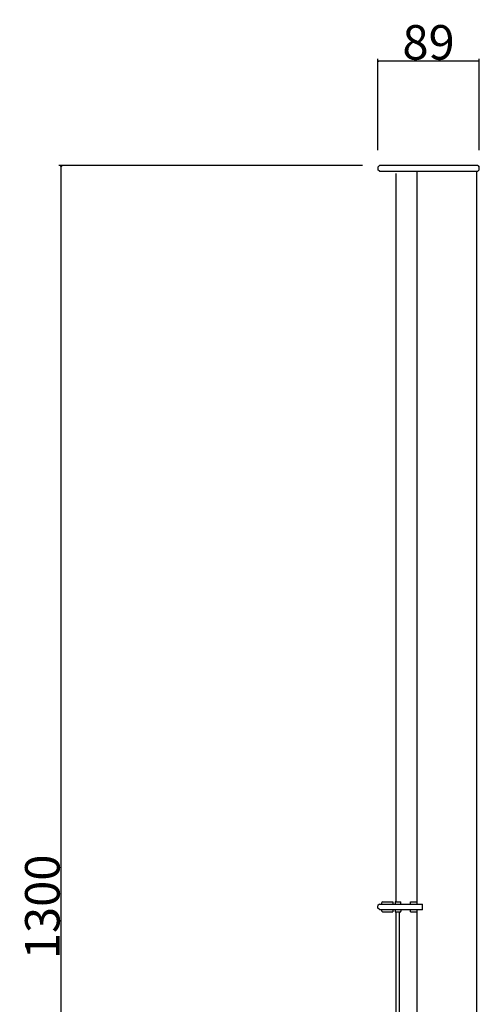
# Model space of a CAD drawing. Extents: x -1656 to 100, y -1324 to 1501.
# Drawn here: x -450 to -46, y 88 to 952 of the extents above; entities that cross this region are included whole.
import ezdxf

# ---------------------------------------------------------------- set-up
doc = ezdxf.new("R2010")
doc.units = 0
doc.header["$LTSCALE"] = 25.4
doc.header["$PDMODE"] = 1
doc.header["$PDSIZE"] = -2
doc.layers.get('0').update_dxf_attribs({"linetype": 'CONTINUOUS'})
doc.layers.get('DEFPOINTS').update_dxf_attribs({"linetype": 'CONTINUOUS'})
doc.layers.add('DATA', color=7, linetype='CONTINUOUS')
doc.layers.add('DIM', color=7, linetype='CONTINUOUS')
doc.styles.add('ARIAL', font='txt', dxfattribs={"bigfont": 'Arial'})
doc.dimstyles.new('BT', dxfattribs={"dimtxt": 30.31684, "dimasz": 0.999939, "dimexe": 2, "dimexo": 15, "dimgap": 1, "dimtad": 1, "dimdec": 0, "dimtxsty": 'ARIAL', "dimblk": 'VW_EMPTYARROW', "dimblk1": 'VW_EMPTYARROW', "dimblk2": 'VW_EMPTYARROW', "dimcen": 0, "dimazin": 3, "dimtfac": 1, "dimtdec": 0, "dimtix": 1, "dimtofl": 0, "dimtmove": 0, "dimatfit": 3, "dimtolj": 1})

# ---------------------------------------------------------------- blocks, each defined once
blk = doc.blocks.new('____-1')
at = {"layer": 'DATA', "color": 0}
for p, q in [((-133.81, 823.74), (-135.23, 822.33)), ((-135.23, 822.33), (-135.16, 820.38)), ((-135.23, 822.33), (-135.23, 822.33)), ((-47.69, 823.82), (-133.61, 823.82)), ((-133.61, 823.82), (-133.61, 823.82)), ((-47.49, 823.74), (-46.07, 822.33)), ((-46.14, 820.38), (-46.07, 822.33)), ((-46.07, 822.33), (-46.07, 822.33)), ((-133.82, 818.92), (-135.08, 820.18)), ((-133.61, 818.83), (-47.69, 818.83)), ((-119.29, 816.83), (-119.29, 178.23)), ((-100.56, 178.24), (-100.56, 818.83)), ((-48.38, -471.37), (-48.38, 818.83)), ((-47.49, 818.92), (-46.22, 820.18)), ((-135.23, 172.72), (-135.16, 174.72)), ((-133.79, 171.29), (-135.23, 172.72)), ((-133.79, 176.17), (-135.11, 174.85)), ((-133.66, 176.23), (-96.03, 176.23)), ((-131.53, 176.23), (-131.52, 177.46)), ((-130.74, 178.24), (-131.52, 177.46)), ((-130.74, 178.24), (-127.68, 178.24)), ((-121.88, 178.24), (-121.85, 176.23)), ((-120.03, 177.59), (-120.07, 176.23)), ((-119.61, 178.24), (-115.07, 178.24)), ((-115.03, 176.23), (-115.07, 178.24)), ((-106.53, 176.23), (-106.53, 178.24)), ((-106.53, 178.24), (-100.53, 178.24)), ((-100.53, 176.23), (-100.53, 178.24)), ((-96.02, 171.23), (-96.02, 176.23)), ((-96.02, 171.23), (-133.65, 171.23)), ((-131.52, 170.01), (-131.53, 171.23)), ((-131.52, 170.01), (-130.74, 169.23)), ((-130.74, 169.23), (-127.68, 169.23)), ((-121.85, 171.23), (-121.88, 169.23)), ((-120.07, 171.23), (-120.03, 169.88)), ((-119.61, 169.23), (-117.96, 169.23)), ((-119.29, 169.23), (-119.29, -471.37)), ((-117.95, 169.23), (-115.07, 169.23)), ((-116.11, -471.37), (-116.11, 169.23)), ((-115.07, 169.23), (-115.05, 170.01)), ((-115.03, 171.23), (-115.05, 170.01)), ((-106.53, 169.23), (-106.53, 171.23)), ((-106.53, 169.23), (-100.53, 169.23)), ((-100.56, -471.37), (-100.56, 169.23)), ((-100.53, 169.23), (-100.53, 171.23))]:
    blk.add_line(p, q, dxfattribs=at)
at = {"layer": 'DATA', "color": 0, "flags": 128}
for points in [[(-130.74, 178.24), (-125.85, 178.24), (-121.88, 178.24)], [(-130.74, 169.23), (-125.85, 169.23), (-121.88, 169.23)]]:
    blk.add_lwpolyline(points, dxfattribs=at)
at = {"layer": 'DATA', "color": 0}
for points, knots in [([(-135.16, 820.38), (-135.16, 820.29), (-135.1, 820.2), (-135.08, 820.18), (-135.08, 820.18), (-135.07, 820.18)], [0, 0, 0, 1, 2, 2, 3, 3, 3]), ([(-133.61, 823.82), (-133.69, 823.83), (-133.79, 823.77), (-133.81, 823.74), (-133.81, 823.73), (-133.81, 823.73)], [0, 0, 0, 1, 2, 2, 3, 3, 3]), ([(-47.48, 823.74), (-47.5, 823.76), (-47.58, 823.82), (-47.67, 823.83), (-47.69, 823.83), (-47.69, 823.83), (-47.69, 823.83)], [0, 0, 0, 1, 2, 3, 3, 4, 4, 4]), ([(-46.22, 820.18), (-46.17, 820.23), (-46.14, 820.33), (-46.13, 820.38), (-46.13, 820.38), (-46.13, 820.38)], [0, 0, 0, 1, 2, 2, 3, 3, 3]), ([(-133.81, 818.92), (-133.78, 818.89), (-133.68, 818.83), (-133.61, 818.83), (-133.61, 818.83), (-133.61, 818.83)], [0, 0, 0, 1, 2, 2, 3, 3, 3]), ([(-47.69, 818.83), (-47.61, 818.83), (-47.51, 818.89), (-47.49, 818.92), (-47.48, 818.92), (-47.48, 818.92)], [0, 0, 0, 1, 2, 2, 3, 3, 3]), ([(-135.11, 174.86), (-135.13, 174.84), (-135.17, 174.78), (-135.17, 174.72), (-135.17, 174.72), (-135.17, 174.72)], [0, 0, 0, 1, 2, 2, 3, 3, 3]), ([(-133.66, 176.23), (-133.71, 176.23), (-133.78, 176.2), (-133.8, 176.18), (-133.8, 176.18), (-133.8, 176.18)], [0, 0, 0, 1, 2, 2, 3, 3, 3]), ([(-119.61, 178.24), (-119.78, 178.09), (-119.91, 177.91), (-120.02, 177.77), (-120.04, 177.6), (-120.04, 177.6), (-120.04, 177.59)], [0, 0, 0, 1, 1, 2, 2, 3, 3, 3]), ([(-133.79, 171.29), (-133.77, 171.27), (-133.7, 171.24), (-133.65, 171.24), (-133.65, 171.24), (-133.65, 171.24)], [0, 0, 0, 1, 2, 2, 3, 3, 3]), ([(-120.03, 169.88), (-120.01, 169.7), (-119.9, 169.56), (-119.77, 169.38), (-119.61, 169.24), (-119.61, 169.24), (-119.61, 169.24)], [0, 0, 0, 1, 1, 2, 2, 3, 3, 3])]:
    blk.add_open_spline(points, degree=2, knots=knots, dxfattribs=at)
blk = doc.blocks.new('VW_EMPTYARROW')
at = {"color": 0, "linetype": 'BYBLOCK'}
blk.add_line((0, 0), (-1, 0), dxfattribs=at)
at = {"color": 0, "linetype": 'CONTINUOUS', "flags": 128}
blk.add_lwpolyline([(-1, 0.27), (0, 0), (-1, -0.27)], dxfattribs=at)
blk = doc.blocks.new('*D8')
at = {"layer": 'DEFPOINTS', "color": 0}
for p in [(-135.23, 889.98), (-135.23, 822.33), (-46.07, 822.33)]:
    blk.add_point(p, dxfattribs=at)
at = {"layer": 'DIM', "color": 0, "linetype": 'CONTINUOUS'}
for p, q in [((-135.23, 837.33), (-135.23, 917.33)), ((-47.07, 915.33), (-134.23, 915.33)), ((-46.07, 837.33), (-46.07, 917.33))]:
    blk.add_line(p, q, dxfattribs=at)
at = {"layer": 'DIM', "color": 0, "xscale": 0.9999389648437499, "yscale": 0.9999389648437499, "zscale": 0.9999389648437499, "rotation": 180}
blk.add_blockref('VW_EMPTYARROW', (-135.23, 915.33), dxfattribs=at)
at = {"layer": 'DIM', "color": 0, "xscale": 0.9999389648437499, "yscale": 0.9999389648437499, "zscale": 0.9999389648437499}
blk.add_blockref('VW_EMPTYARROW', (-46.07, 915.33), dxfattribs=at)
at = {"layer": 'DIM', "color": 0, "insert": (-90.65, 931.8), "char_height": 30.317, "attachment_point": 5, "style": 'ARIAL'}
blk.add_mtext('\\A1;89', dxfattribs=at)
blk = doc.blocks.new('*D10')
at = {"layer": 'DEFPOINTS', "color": 0}
for p in [(-413.17, 823.8), (-133.74, 823.8), (-255.43, -476.36)]:
    blk.add_point(p, dxfattribs=at)
at = {"layer": 'DIM', "color": 0, "linetype": 'CONTINUOUS'}
for p, q in [((-148.74, 823.8), (-415.17, 823.8)), ((-413.17, -475.36), (-413.17, 822.8)), ((-270.43, -476.36), (-415.17, -476.36))]:
    blk.add_line(p, q, dxfattribs=at)
at = {"layer": 'DIM', "color": 0, "xscale": 0.9999389648437499, "yscale": 0.9999389648437499, "zscale": 0.9999389648437499}
for p, rotation in [((-413.17, 823.8), 90), ((-413.17, -476.36), 270)]:
    blk.add_blockref('VW_EMPTYARROW', p, dxfattribs=dict(at, rotation=rotation))
at = {"layer": 'DIM', "color": 0, "insert": (-429.65, 173.72), "char_height": 30.317, "attachment_point": 5, "rotation": 90, "style": 'ARIAL'}
blk.add_mtext('\\A1;1300', dxfattribs=at)

msp = doc.modelspace()

# ---------------------------------------------------------------- block references
at = {"layer": 'DATA', "color": 0}
msp.add_blockref('____-1', (0, 0), dxfattribs=at)

# ---------------------------------------------------------------- dimensions: what is measured, and where the dimension line sits
at = {"layer": 'DIM', "color": 0, "linetype": 'CONTINUOUS'}
dim = msp.add_linear_dim(base=(-135.23, 915.33), p1=(-46.07, 822.33), p2=(-135.23, 822.33), dimstyle='BT', override={"dimasz": 0.999939, "dimpost": '<>', "dimtxsty": 'ARIAL'}, dxfattribs=at)
dim.commit()
dim.dimension.update_dxf_attribs({"geometry": '*D8', "text_midpoint": (-90.65, 915.33), "dimtype": 160})
dim = msp.add_linear_dim(base=(-413.17, 823.8), p1=(-255.43, -476.36), p2=(-133.74, 823.8), angle=270, dimstyle='BT', override={"dimasz": 0.999939, "dimpost": '<>', "dimtxsty": 'ARIAL'}, dxfattribs=at)
dim.commit()
dim.dimension.update_dxf_attribs({"geometry": '*D10', "text_midpoint": (-429.65, 173.72)})

doc.saveas('drawing.dxf')
